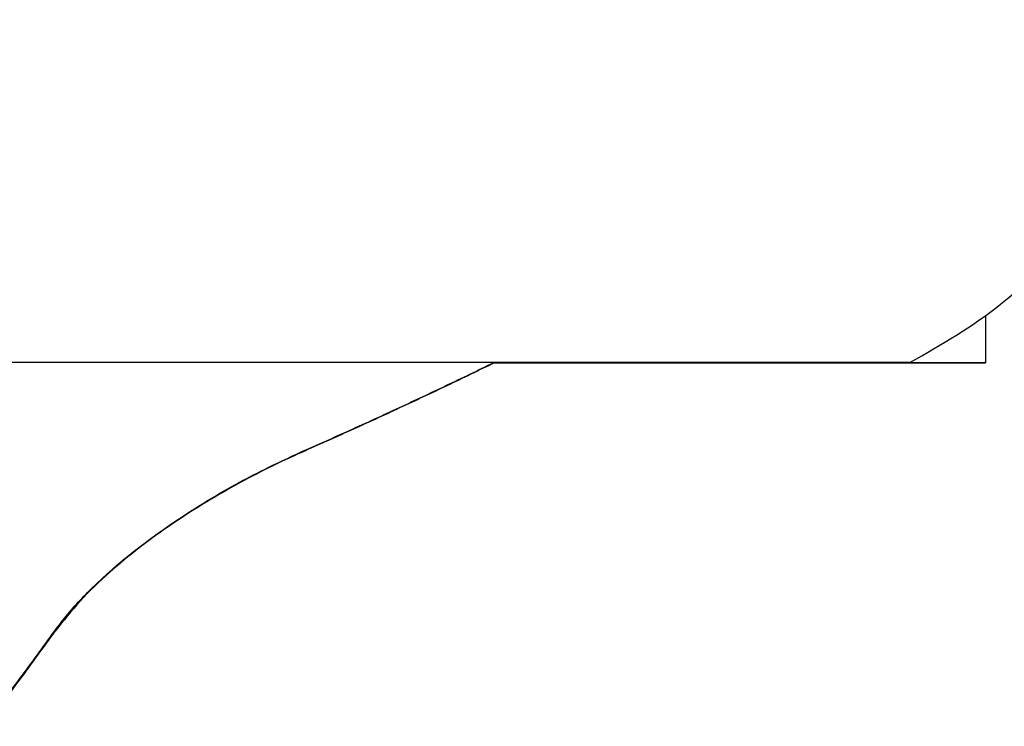
# Model space of a CAD drawing. Units: millimetres. Extents: x -90 to 330, y 693 to 990.
# Drawn here: x 88 to 97, y 886 to 893 of the extents above; entities that cross this region are included whole.
import ezdxf

# ---------------------------------------------------------------- set-up
doc = ezdxf.new("R2010")
doc.units = ezdxf.units.MM
doc.layers.add('1', color=7, linetype='Continuous')

# ---------------------------------------------------------------- blocks, each defined once
blk = doc.blocks.new('HC_B_TA_PG13_PLR_BK-select__6', base_point=(54.1777, 886.4822))
at = {"color": 7, "linetype": 'Continuous'}
for p, q in [((96.3476, 890.0944), (96.3476, 889.6831)), ((92.0258, 889.6827), (92.016, 889.6827)), ((93.1564, 889.6854), (93.1564, 889.6833)), ((96.3476, 889.6831), (93.1564, 889.6833))]:
    blk.add_line(p, q, dxfattribs=at)
at = {"color": 2, "linetype": 'Continuous'}
for p, q in [((90.3283, 888.8942), (90.3169, 888.8942)), ((88.16, 887.3197), (88.1536, 887.3197))]:
    blk.add_line(p, q, dxfattribs=at)
at = {"color": 7, "linetype": 'Continuous'}
for points, knots in [([(95.6817, 889.6855), (95.9569, 889.8436), (96.5027, 890.157), (97.1661, 890.8662), (97.7021, 891.7187), (97.9431, 892.3674), (98.0678, 892.7032)], [0, 0, 0, 0, 0.947384, 1.878825, 2.877999, 3.950062, 3.950062, 3.950062, 3.950062]), ([(95.6817, 889.6855), (95.2355, 889.6856), (94.2788, 889.6858), (92.7538, 889.686), (91.0563, 889.6861), (89.2078, 889.6863), (87.2319, 889.6864), (85.1537, 889.6865), (82.9998, 889.6865), (80.7975, 889.6866), (78.5749, 889.6866), (76.3603, 889.6866), (74.182, 889.6865), (72.0676, 889.6864), (70.0442, 889.6863), (68.1374, 889.6862), (66.3717, 889.686), (64.7694, 889.6858), (63.3509, 889.6857), (62.4689, 889.6855), (62.0616, 889.6854)], [0, 0, 0, 0, 1.338605, 2.870045, 4.574813, 6.431193, 8.415539, 10.502573, 12.66571, 14.877397, 17.109459, 19.333466, 21.521087, 23.644456, 25.676526, 27.591411, 29.364719, 30.973862, 32.398342, 33.620015, 33.620015, 33.620015, 33.620015]), ([(92.0225, 889.6858), (91.5103, 889.6859), (90.4415, 889.686), (88.7784, 889.6861), (87.0023, 889.6862), (85.1342, 889.6863), (83.1961, 889.6864), (81.2109, 889.6864), (79.202, 889.6864), (77.1932, 889.6864), (75.2081, 889.6864), (73.2702, 889.6863), (71.4023, 889.6862), (69.6264, 889.6861), (67.9636, 889.686), (66.8951, 889.6859), (66.3831, 889.6858)], [0, 0, 0, 0, 1.536561, 3.206248, 4.989358, 6.864849, 8.810588, 10.803616, 12.820412, 14.837178, 16.830114, 18.775702, 20.650984, 22.433829, 24.103199, 25.639394, 25.639394, 25.639394, 25.639394]), ([(90.3246, 888.8976), (90.4681, 888.9614), (90.7574, 889.0899), (91.1836, 889.286), (91.6063, 889.4845), (91.883, 889.6184), (92.0225, 889.6858)], [0, 0, 0, 0, 0.471211, 0.949622, 1.407441, 1.872009, 1.872009, 1.872009, 1.872009]), ([(92.0258, 889.6827), (91.886, 889.615), (91.6084, 889.4807), (91.1853, 889.2818), (90.7597, 889.086), (90.4713, 888.9578), (90.3283, 888.8942)], [0, 0, 0, 0, 0.466157, 0.925224, 1.402228, 1.87188, 1.87188, 1.87188, 1.87188]), ([(92.0169, 889.6831), (92.2158, 889.6831), (92.5957, 889.6832), (92.9755, 889.6833), (93.1564, 889.6833)], [0, 0, 0, 0, 0.596966, 1.139532, 1.139532, 1.139532, 1.139532]), ([(92.5172, 889.6853), (92.4361, 889.6853), (92.2709, 889.6854), (92.1057, 889.6854), (92.0216, 889.6854)], [0, 0, 0, 0, 0.2433647, 0.4956946, 0.4956946, 0.4956946, 0.4956946]), ([(92.0255, 889.6825), (92.3125, 889.6825), (92.8712, 889.6826), (93.9047, 889.6827), (95.0583, 889.6829), (95.9404, 889.683), (96.3476, 889.6831)], [0, 0, 0, 0, 0.861222, 1.676002, 3.100482, 4.322154, 4.322154, 4.322154, 4.322154]), ([(92.5172, 889.6853), (93.0772, 889.6854), (94.132, 889.6854), (95.1868, 889.6855), (95.6817, 889.6855)], [0, 0, 0, 0, 1.679958, 3.164411, 3.164411, 3.164411, 3.164411]), ([(88.1562, 887.3233), (88.1887, 887.3665), (88.2596, 887.4608), (88.3778, 887.5934), (88.5045, 887.722), (88.6807, 887.8849), (88.9027, 888.0668), (89.1788, 888.2658), (89.4552, 888.4446), (89.7307, 888.6046), (90.0201, 888.758), (90.2159, 888.8478), (90.3246, 888.8976)], [0, 0, 0, 0, 0.162153, 0.35385, 0.532202, 0.703821, 1.073326, 1.392428, 1.724447, 2.060368, 2.347947, 2.706587, 2.706587, 2.706587, 2.706587]), ([(90.3283, 888.8942), (90.2309, 888.8497), (90.0358, 888.7605), (89.7576, 888.614), (89.4713, 888.4487), (89.1856, 888.265), (88.8996, 888.0582), (88.6299, 887.835), (88.3765, 887.5947), (88.2309, 887.4098), (88.16, 887.3197)], [0, 0, 0, 0, 0.321189, 0.643425, 0.94276, 1.31269, 1.661774, 2.001019, 2.362723, 2.706309, 2.706309, 2.706309, 2.706309]), ([(87.5364, 886.4861), (87.5885, 886.5548), (87.6934, 886.6931), (87.8485, 886.9016), (88.0032, 887.1118), (88.105, 887.2525), (88.1562, 887.3233)], [0, 0, 0, 0, 0.258703, 0.520866, 0.779614, 1.041719, 1.041719, 1.041719, 1.041719]), ([(87.5402, 886.4825), (87.5922, 886.5512), (87.6971, 886.6896), (87.8523, 886.898), (88.007, 887.1083), (88.1088, 887.2489), (88.16, 887.3197)], [0, 0, 0, 0, 0.2587, 0.520874, 0.779626, 1.041736, 1.041736, 1.041736, 1.041736])]:
    blk.add_open_spline(points, degree=3, knots=knots, dxfattribs=at)
blk = doc.blocks.new('Vordans1', base_point=(79.7963, 912.0231))
blk.add_blockref('HC_B_TA_PG13_PLR_BK-select__6', (54.1777, 886.4822))
blk = doc.blocks.new('1')
blk.add_blockref('Vordans1', (79.7963, 912.0231))

msp = doc.modelspace()

# ---------------------------------------------------------------- block references
at = {"layer": '1'}
msp.add_blockref('1', (0, 0), dxfattribs=at)

doc.saveas('drawing.dxf')
